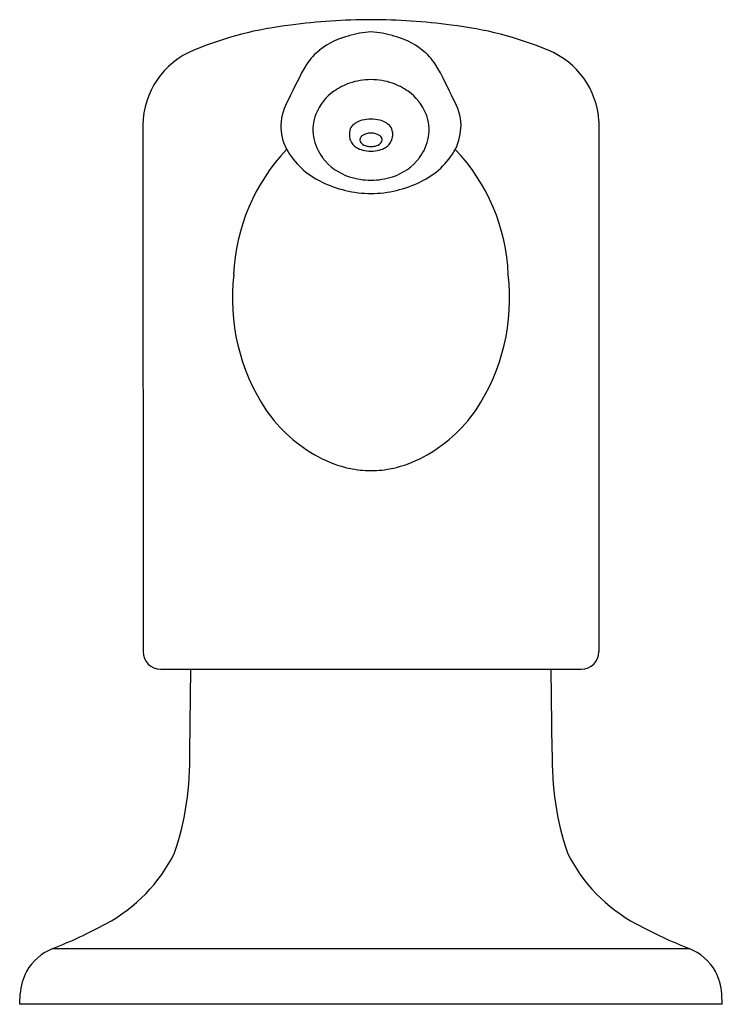
# Model space of a CAD drawing. Extents: x 3469.9 to 3483.9, y 129.8 to 144.9.
# Drawn here: x 3481.9 to 3483.9, y 129.8 to 132.6 of the extents above; entities that cross this region are included whole.
import ezdxf

# ---------------------------------------------------------------- set-up
doc = ezdxf.new("R2010")
doc.units = 0
doc.header["$LTSCALE"] = 0.64311
doc.layers.get('0').update_dxf_attribs({"color": 255, "linetype": 'CONTINUOUS'})

msp = doc.modelspace()

# ---------------------------------------------------------------- linework, layer by layer
for p, q in [((3483.565, 132.2949), (3483.565, 130.7833)), ((3482.2654, 132.2837), (3482.2658, 130.7833)), ((3482.8544, 132.2633), (3482.8544, 132.2518)), ((3482.9764, 132.2633), (3482.9764, 132.2518)), ((3482.3158, 130.7333), (3483.515, 130.7333)), ((3482.3991, 130.4975), (3482.4024, 130.7333)), ((3483.4317, 130.4975), (3483.4284, 130.7333)), ((3482.0086, 129.938), (3483.8222, 129.938)), ((3481.9142, 129.7791), (3481.9158, 129.8089)), ((3483.9165, 129.7791), (3483.915, 129.8089)), ((3483.9165, 129.7791), (3481.9142, 129.7791))]:
    msp.add_line(p, q)
for centre, radius, start, end in [((3482.9189, 130.7923), 1.7914, 90.1141, 97.4536), ((3482.9118, 130.7923), 1.7914, 82.5464, 89.8859), ((3482.8062, 131.5452), 1.0303, 96.6656, 112.5625), ((3482.9317, 132.2723), 0.2769, 93.3825, 106.8676), ((3482.9004, 132.2801), 0.2691, 72.934, 86.8159), ((3483.0246, 131.5452), 1.0303, 67.4375, 83.3344), ((3482.9051, 132.3232), 0.2208, 103.2962, 128.0252), ((3482.9256, 132.3232), 0.2208, 51.9748, 76.7038), ((3482.4977, 132.2812), 0.2324, 111.9615, 179.3748), ((3482.8877, 132.3492), 0.1895, 128.7167, 145.5294), ((3482.9431, 132.3492), 0.1895, 34.4706, 51.2833), ((3483.333, 132.2812), 0.2324, 3.3945, 68.0383), ((3483.7042, 131.8985), 1.1214, 150.1615, 155.9091), ((3482.1266, 131.8985), 1.1214, 24.0909, 29.8385), ((3482.9153, 132.2246), 0.1883, 89.9663, 108.8724), ((3482.9155, 132.2246), 0.1883, 71.1276, 90.0337), ((3482.8962, 132.259), 0.1487, 125.6011, 157.891), ((3482.9102, 132.2395), 0.1726, 108.8724, 125.6011), ((3482.9206, 132.2395), 0.1726, 54.3989, 71.1276), ((3482.9345, 132.259), 0.1487, 22.109, 54.3989), ((3482.8014, 132.2803), 0.1428, 147.8808, 178.6344), ((3483.0314, 132.2812), 0.1406, 1.0072, 32.2421), ((3482.8684, 132.2703), 0.1185, 157.891, 190.0021), ((3482.9018, 132.2442), 0.0544, 102.2038, 138.6004), ((3482.9231, 132.1456), 0.1554, 92.8433, 102.2038), ((3482.9077, 132.1456), 0.1554, 77.7962, 87.1567), ((3482.929, 132.2442), 0.0544, 41.3996, 77.7962), ((3482.9624, 132.2703), 0.1185, 349.9979, 22.109), ((3482.799, 132.2804), 0.1405, 178.6344, 207.605), ((3482.8807, 132.2628), 0.0264, 138.6004, 178.8538), ((3482.95, 132.2628), 0.0264, 1.1462, 41.3996), ((3483.0054, 132.2861), 0.1667, 334.845, 359.1737), ((3482.8876, 132.2737), 0.1381, 190.0021, 216.9305), ((3482.8862, 132.2511), 0.0319, 178.6736, 201.4617), ((3482.8985, 132.259), 0.0463, 204.94, 237.4651), ((3482.8976, 132.2417), 0.0137, 172.8129, 226.6396), ((3482.8999, 132.2401), 0.0162, 130.4056, 168.2643), ((3482.915, 132.2176), 0.0433, 89.5206, 126.3279), ((3482.9157, 132.2176), 0.0433, 53.6721, 90.4794), ((3482.9309, 132.2401), 0.0162, 11.7357, 49.5944), ((3482.9332, 132.2417), 0.0137, 313.3604, 7.1871), ((3482.9322, 132.259), 0.0463, 302.5349, 335.06), ((3482.9445, 132.2511), 0.0319, 338.5383, 1.3264), ((3482.9432, 132.2737), 0.1381, 323.0695, 349.9979), ((3483.0754, 131.8345), 0.5519, 136.5063, 177.5893), ((3482.8678, 132.3223), 0.2209, 208.974, 244.8212), ((3482.9076, 132.2732), 0.0632, 237.4651, 255.3658), ((3482.9101, 132.2546), 0.0317, 226.1941, 257.1727), ((3482.9166, 132.3076), 0.0988, 255.3764, 269.2876), ((3482.9153, 132.2719), 0.0497, 255.7308, 270.051), ((3482.9154, 132.2719), 0.0497, 269.949, 284.2692), ((3482.9142, 132.3076), 0.0988, 270.7124, 284.6236), ((3482.9206, 132.2546), 0.0317, 282.8273, 313.8059), ((3482.9231, 132.2732), 0.0632, 284.6342, 302.5349), ((3482.963, 132.3223), 0.2209, 295.1788, 331.026), ((3482.7553, 131.8345), 0.5519, 2.4107, 43.4937), ((3482.9005, 132.2834), 0.1543, 216.9305, 252.5841), ((3482.9302, 132.2834), 0.1543, 287.4159, 323.0695), ((3482.9209, 132.3484), 0.2223, 252.5841, 268.5771), ((3482.9099, 132.3484), 0.2223, 271.4229, 287.4159), ((3482.9184, 132.4136), 0.3252, 243.6418, 269.459), ((3482.9123, 132.4136), 0.3252, 270.5412, 296.3582), ((3483.0983, 131.7909), 0.5781, 173.3634, 213.41), ((3482.7325, 131.7909), 0.5781, 326.59, 6.6366), ((3482.972, 131.7202), 0.4339, 214.7917, 241.6732), ((3482.8588, 131.7202), 0.4339, 298.3268, 325.2083), ((3482.9286, 131.6441), 0.3464, 242.0211, 257.6174), ((3482.9021, 131.6441), 0.3464, 282.3826, 297.9789), ((3482.9161, 131.5904), 0.2912, 257.7527, 269.8507), ((3482.9146, 131.5904), 0.2912, 270.1493, 282.2473), ((3482.3158, 130.7833), 0.05, 180.0001, 269.9997), ((3483.515, 130.7833), 0.05, 270.0011, 359.998), ((3481.5565, 130.4777), 0.8428, 341.5055, 1.3463), ((3484.2743, 130.4777), 0.8428, 178.6537, 198.4945), ((3481.9391, 130.4185), 0.4658, 298.2859, 333.455), ((3483.8916, 130.4185), 0.4658, 206.545, 241.7141), ((3481.4841, 131.264), 1.426, 291.5802, 298.2859), ((3484.3467, 131.264), 1.426, 241.7141, 248.4198), ((3482.0627, 129.8012), 0.1471, 111.5802, 150.9353), ((3483.7681, 129.8012), 0.1471, 29.0647, 68.4198), ((3482.0627, 129.8012), 0.1471, 150.9353, 177), ((3483.7681, 129.8012), 0.1471, 3, 29.0647)]:
    msp.add_arc(centre, radius, start, end)

doc.saveas('drawing.dxf')
